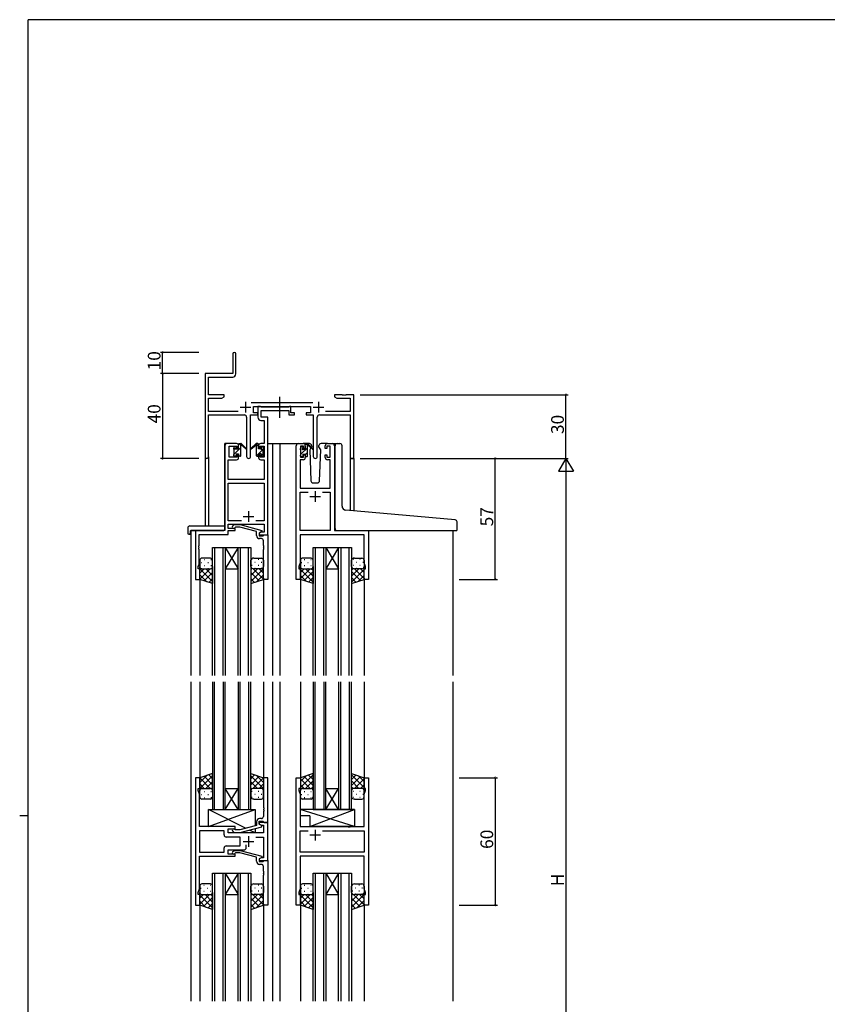
# Model space of a CAD drawing. Extents: x 0 to 1133, y 0 to 806.
# Drawn here: x 0 to 380, y 338 to 802 of the extents above; entities that cross this region are included whole.
import ezdxf

# ---------------------------------------------------------------- set-up
doc = ezdxf.new("R2010")
doc.units = 0
doc.linetypes.add('YCENTER_1', pattern=[13, 10, -1, 1, -1])
for name, color, linetype in [('YKK_11', 7, 'CONTINUOUS'), ('YKK_12', 2, 'CONTINUOUS'), ('YKK_13', 4, 'CONTINUOUS'), ('YKK_D', 6, 'CONTINUOUS'), ('YKK_ZWAK', 7, 'CONTINUOUS')]:
    doc.layers.add(name, color=color, linetype=linetype)
doc.styles.get("Standard").update_dxf_attribs({"font": 'ROMANS.SHX', "bigfont": 'EXTFONT.SHX'})

# ---------------------------------------------------------------- blocks, each defined once
blk = doc.blocks.new('A201')
at = {"layer": 'YKK_ZWAK', "color": 254, "linetype": 'Continuous'}
for p, q in [((571, 410), (21, 410)), ((21, 35), (21, 410)), ((19, 222.5), (21, 222.5))]:
    blk.add_line(p, q, dxfattribs=at)

msp = doc.modelspace()

# ---------------------------------------------------------------- linework, layer by layer
at = {"layer": 'YKK_11', "color": 0, "linetype": 'ByBlock', "lineweight": -2}
for p, q in [((100.34, 644.49), (100.34, 635.24)), ((101.84, 635.11), (101.84, 644.49)), ((100.34, 635.24), (87.34, 635.24)), ((87.34, 635.24), (87.34, 596.06)), ((88.97, 625.24), (88.97, 633.61)), ((88.97, 633.61), (100.34, 633.61)), ((96.34, 625.24), (88.97, 625.24)), ((88.97, 617.37), (88.97, 623.61)), ((88.97, 623.61), (95.24, 623.61)), ((95.24, 623.61), (96.34, 624.24)), ((96.34, 624.24), (96.34, 625.24)), ((151.88, 625.24), (148.34, 625.24)), ((148.34, 625.24), (148.34, 624.24)), ((148.34, 624.24), (149.43, 623.61)), ((149.43, 623.61), (155.71, 623.61)), ((152.06, 625.12), (151.88, 625.24)), ((152.61, 625.12), (152.06, 625.12)), ((152.79, 625.24), (152.61, 625.12)), ((152.88, 625.24), (152.79, 625.24)), ((153.06, 625.12), (152.88, 625.24)), ((153.61, 625.12), (153.06, 625.12)), ((153.79, 625.24), (153.61, 625.12)), ((157.34, 625.24), (153.79, 625.24)), ((155.71, 623.61), (155.71, 617.37)), ((157.34, 595.24), (157.34, 625.24)), ((102.99, 617.37), (88.97, 617.37)), ((138.04, 621.37), (109.03, 621.37)), ((110.14, 616.74), (110.14, 619.74)), ((110.14, 619.74), (136.94, 619.74)), ((113.47, 619.74), (112.14, 619.74)), ((112.14, 619.74), (112.14, 614.61)), ((113.74, 619.56), (113.47, 619.74)), ((113.92, 619.44), (113.74, 619.56)), ((113.77, 614.74), (113.77, 617.81)), ((113.77, 617.81), (126.74, 617.81)), ((126.58, 619.44), (113.92, 619.44)), ((126.76, 619.56), (126.58, 619.44)), ((126.74, 617.81), (126.74, 615.74)), ((127.04, 619.74), (126.76, 619.56)), ((127.74, 619.74), (127.04, 619.74)), ((127.74, 616.74), (127.74, 619.74)), ((136.94, 619.74), (136.94, 616.74)), ((155.71, 617.37), (144.09, 617.37)), ((88.97, 596.06), (88.97, 615.74)), ((88.97, 615.74), (105.89, 615.74)), ((106.89, 614.74), (106.89, 596.19)), ((108.79, 596.19), (108.79, 615.74)), ((108.79, 615.74), (112.14, 615.74)), ((112.14, 616.74), (110.14, 616.74)), ((112.14, 615.74), (112.14, 616.74)), ((113.64, 613.11), (115.21, 613.11)), ((116.84, 614.74), (113.77, 614.74)), ((115.21, 613.11), (115.21, 602.24)), ((116.84, 602.24), (116.84, 614.74)), ((126.74, 615.74), (129.44, 615.74)), ((129.44, 616.74), (127.74, 616.74)), ((129.44, 615.74), (129.44, 616.74)), ((136.94, 616.74), (134.94, 616.74)), ((134.94, 616.74), (134.94, 615.74)), ((134.94, 615.74), (138.29, 615.74)), ((138.29, 615.74), (138.29, 596.19)), ((140.19, 596.19), (140.19, 614.74)), ((141.19, 615.74), (155.71, 615.74)), ((155.71, 615.74), (155.71, 595.24)), ((96.64, 601.24), (96.64, 561.24)), ((102.14, 602.24), (97.64, 602.24)), ((98.64, 595.84), (98.64, 601.04)), ((98.64, 601.04), (102.34, 601.04)), ((102.34, 601.04), (102.34, 599.94)), ((102.34, 599.94), (103.14, 599.94)), ((103.14, 599.94), (103.14, 601.24)), ((112.54, 601.24), (112.54, 599.94)), ((112.54, 599.94), (113.34, 599.94)), ((113.34, 599.94), (113.34, 601.04)), ((113.34, 601.04), (115.21, 601.04)), ((115.21, 602.24), (113.54, 602.24)), ((115.21, 601.04), (115.21, 595.84)), ((116.84, 559.24), (116.84, 602.24)), ((130.24, 538.24), (130.24, 601.24)), ((131.24, 602.24), (133.54, 602.24)), ((133.74, 601.04), (132.24, 601.04)), ((132.24, 601.04), (132.24, 595.84)), ((133.74, 599.94), (133.74, 601.04)), ((134.54, 599.94), (133.74, 599.94)), ((134.54, 601.24), (134.54, 599.94)), ((143.94, 599.94), (143.94, 601.24)), ((144.74, 599.94), (143.94, 599.94)), ((146.24, 601.04), (144.74, 601.04)), ((144.74, 601.04), (144.74, 599.94)), ((144.94, 602.24), (147.24, 602.24)), ((146.24, 595.84), (146.24, 601.04)), ((148.24, 601.24), (148.24, 561.24)), ((98.27, 585.24), (98.27, 594.64)), ((98.27, 594.64), (102.14, 594.64)), ((102.34, 595.84), (98.64, 595.84)), ((103.14, 596.94), (102.34, 596.94)), ((102.34, 596.94), (102.34, 595.84)), ((103.14, 595.64), (103.14, 596.94)), ((113.34, 596.94), (112.54, 596.94)), ((112.54, 596.94), (112.54, 595.64)), ((113.34, 595.84), (113.34, 596.94)), ((115.21, 595.84), (113.34, 595.84)), ((113.54, 594.64), (115.21, 594.64)), ((115.21, 594.64), (115.21, 585.24)), ((133.54, 594.64), (132.17, 594.64)), ((132.17, 594.64), (132.17, 581.24)), ((132.24, 595.84), (133.74, 595.84)), ((133.74, 595.84), (133.74, 596.94)), ((133.74, 596.94), (134.54, 596.94)), ((134.54, 596.94), (134.54, 595.64)), ((143.94, 595.64), (143.94, 596.94)), ((143.94, 596.94), (144.74, 596.94)), ((144.74, 596.94), (144.74, 595.84)), ((144.74, 595.84), (146.24, 595.84)), ((146.31, 594.64), (144.94, 594.64)), ((146.31, 581.24), (146.31, 594.64)), ((155.71, 595.24), (157.34, 595.24)), ((115.21, 585.24), (98.27, 585.24)), ((98.27, 565.87), (98.27, 583.61)), ((98.27, 583.61), (115.21, 583.61)), ((115.21, 583.61), (115.21, 565.87)), ((132.17, 581.24), (146.31, 581.24)), ((132.17, 561.24), (132.17, 579.31)), ((132.17, 579.31), (135.89, 579.31)), ((142.59, 579.31), (146.31, 579.31)), ((142.59, 579.31), (146.31, 579.31)), ((146.31, 579.31), (146.31, 561.24)), ((104.48, 565.87), (98.27, 565.87)), ((104.48, 565.87), (98.27, 565.87)), ((98.27, 562.24), (98.27, 564.24)), ((98.27, 564.24), (115.21, 564.24)), ((101.44, 562.24), (98.27, 562.24)), ((100.31, 563.27), (101.09, 564.04)), ((101.09, 564.04), (103.93, 564.04)), ((101.58, 562.84), (101.16, 562.42)), ((101.44, 561.24), (101.44, 562.24)), ((103.77, 562.84), (101.58, 562.84)), ((111.54, 560.76), (103.77, 562.84)), ((103.93, 564.04), (114.04, 561.34)), ((115.21, 565.87), (111.19, 565.87)), ((115.21, 564.24), (115.21, 560.54)), ((96.64, 561.24), (82.84, 561.24)), ((82.84, 561.24), (82.84, 538.24)), ((84.47, 554.2), (84.47, 559.34)), ((84.47, 559.34), (98.27, 559.34)), ((98.27, 559.34), (98.27, 561.24)), ((98.27, 561.24), (101.44, 561.24)), ((111.54, 558.94), (111.54, 560.76)), ((114.04, 560.74), (112.84, 560.04)), ((113.7, 560.54), (112.84, 560.04)), ((112.84, 560.04), (112.84, 558.74)), ((112.84, 560.04), (112.84, 559.24)), ((112.84, 559.24), (116.84, 559.24)), ((112.84, 558.74), (114.64, 558.74)), ((113.84, 557.44), (113.04, 557.44)), ((115.21, 560.54), (113.7, 560.54)), ((114.04, 561.34), (114.04, 560.74)), ((114.64, 558.74), (114.84, 558.94)), ((114.84, 558.94), (115.14, 559.24)), ((115.14, 559.24), (116.84, 559.24)), ((116.84, 559.24), (116.84, 538.24)), ((146.31, 561.24), (132.17, 561.24)), ((162.31, 559.31), (132.17, 559.31)), ((132.17, 559.31), (132.17, 554.2)), ((148.24, 561.24), (164.24, 561.24)), ((162.31, 545.97), (162.31, 559.31)), ((164.24, 561.24), (164.24, 538.24)), ((84.35, 554.02), (84.47, 554.2)), ((84.35, 553.47), (84.35, 554.02)), ((84.47, 553.29), (84.35, 553.47)), ((84.35, 553.02), (84.47, 553.2)), ((84.35, 552.47), (84.35, 553.02)), ((84.47, 552.29), (84.35, 552.47)), ((84.47, 553.2), (84.47, 553.29)), ((84.47, 545.15), (84.47, 552.29)), ((114.84, 554.2), (114.84, 556.44)), ((114.96, 554.02), (114.84, 554.2)), ((114.84, 553.29), (114.96, 553.47)), ((114.84, 553.2), (114.84, 553.29)), ((114.96, 553.02), (114.84, 553.2)), ((114.84, 552.29), (114.96, 552.47)), ((114.84, 538.24), (114.84, 552.29)), ((114.96, 553.47), (114.96, 554.02)), ((114.96, 552.47), (114.96, 553.02)), ((132.17, 554.2), (132.05, 554.02)), ((132.05, 554.02), (132.05, 553.47)), ((132.05, 553.47), (132.17, 553.29)), ((132.17, 553.2), (132.05, 553.02)), ((132.05, 553.02), (132.05, 552.47)), ((132.05, 552.47), (132.17, 552.29)), ((132.17, 553.29), (132.17, 553.2)), ((132.17, 552.29), (132.17, 545.97)), ((84.14, 544.24), (84.47, 545.15)), ((84.14, 543.24), (84.14, 544.24)), ((84.84, 543.24), (84.14, 543.24)), ((84.84, 538.24), (84.84, 543.24)), ((132.17, 545.97), (131.54, 544.24)), ((131.54, 544.24), (131.54, 543.24)), ((131.54, 543.24), (132.24, 543.24)), ((132.24, 543.24), (132.24, 538.24)), ((162.24, 538.24), (162.24, 543.24)), ((162.24, 543.24), (162.94, 543.24)), ((162.94, 544.24), (162.31, 545.97)), ((162.94, 543.24), (162.94, 544.24)), ((82.84, 538.24), (84.84, 538.24)), ((116.84, 538.24), (114.84, 538.24)), ((132.24, 538.24), (130.24, 538.24)), ((164.24, 538.24), (162.24, 538.24)), ((84.84, 444.74), (82.84, 444.74)), ((82.84, 444.74), (82.84, 384.74)), ((84.84, 439.74), (84.84, 444.74)), ((116.84, 444.74), (114.84, 444.74)), ((114.84, 444.74), (114.84, 430.7)), ((116.84, 423.74), (116.84, 444.74)), ((130.24, 384.74), (130.24, 444.74)), ((130.24, 444.74), (132.24, 444.74)), ((132.24, 444.74), (132.24, 439.74)), ((162.24, 439.74), (162.24, 444.74)), ((162.24, 444.74), (164.24, 444.74)), ((164.24, 444.74), (164.24, 384.74)), ((84.14, 438.74), (84.14, 439.74)), ((84.14, 439.74), (84.84, 439.74)), ((84.77, 437.01), (84.14, 438.74)), ((84.77, 430.7), (84.77, 437.01)), ((132.24, 439.74), (131.54, 439.74)), ((131.54, 439.74), (131.54, 438.74)), ((131.54, 438.74), (132.17, 437.01)), ((132.17, 437.01), (132.17, 421.74)), ((162.94, 439.74), (162.24, 439.74)), ((162.31, 437.01), (162.94, 438.74)), ((162.31, 421.74), (162.31, 437.01)), ((162.94, 438.74), (162.94, 439.74)), ((84.65, 430.52), (84.77, 430.7)), ((84.65, 429.97), (84.65, 430.52)), ((84.77, 429.79), (84.65, 429.97)), ((84.65, 429.52), (84.77, 429.7)), ((84.65, 428.97), (84.65, 429.52)), ((84.77, 428.79), (84.65, 428.97)), ((84.77, 429.7), (84.77, 429.79)), ((84.77, 421.74), (84.77, 428.79)), ((114.84, 430.7), (114.96, 430.52)), ((114.96, 429.97), (114.84, 429.79)), ((114.84, 429.79), (114.84, 429.7)), ((114.84, 429.7), (114.96, 429.52)), ((114.96, 428.97), (114.84, 428.79)), ((114.84, 428.79), (114.84, 426.54)), ((114.96, 430.52), (114.96, 429.97)), ((114.96, 429.52), (114.96, 428.97)), ((111.54, 424.04), (111.54, 422.22)), ((112.84, 422.94), (112.84, 424.24)), ((112.84, 424.24), (114.64, 424.24)), ((116.84, 423.74), (112.84, 423.74)), ((112.84, 423.74), (112.84, 422.94)), ((114.04, 422.25), (112.84, 422.94)), ((112.84, 422.94), (113.7, 422.44)), ((113.84, 425.54), (113.04, 425.54)), ((113.7, 422.44), (114.91, 422.44)), ((114.04, 421.65), (114.04, 422.25)), ((114.64, 424.24), (114.84, 424.04)), ((114.84, 424.04), (115.14, 423.74)), ((114.91, 422.44), (114.91, 418.74)), ((115.14, 423.74), (116.84, 423.74)), ((116.84, 405.74), (116.84, 423.74)), ((101.44, 421.74), (84.77, 421.74)), ((96.31, 419.81), (84.77, 419.81)), ((84.77, 419.81), (84.77, 409.67)), ((96.31, 419.81), (84.77, 419.81)), ((96.31, 417.81), (96.31, 419.81)), ((98.24, 418.74), (98.24, 420.74)), ((98.24, 420.74), (101.44, 420.74)), ((114.91, 418.74), (98.24, 418.74)), ((100.31, 419.72), (101.09, 418.94)), ((101.09, 418.94), (103.93, 418.94)), ((101.58, 420.14), (101.16, 420.57)), ((101.44, 420.74), (101.44, 421.74)), ((103.77, 420.14), (101.58, 420.14)), ((111.54, 422.22), (103.77, 420.14)), ((103.93, 418.94), (114.04, 421.65)), ((132.17, 421.74), (154.56, 421.74)), ((132.17, 409.67), (132.17, 419.81)), ((132.17, 419.81), (135.89, 419.81)), ((142.59, 419.81), (162.31, 419.81)), ((142.59, 419.81), (162.31, 419.81)), ((154.56, 421.74), (154.76, 421.6)), ((154.76, 421.6), (155.71, 421.6)), ((155.71, 421.6), (155.91, 421.74)), ((155.91, 421.74), (162.31, 421.74)), ((162.31, 419.81), (162.31, 409.67)), ((103.84, 416.81), (97.31, 416.81)), ((103.84, 412.67), (103.84, 416.81)), ((106.69, 411.74), (106.69, 413.18)), ((111.19, 416.81), (114.91, 416.81)), ((114.91, 416.81), (114.91, 407.04)), ((84.77, 409.67), (96.31, 409.67)), ((96.31, 409.67), (96.31, 411.67)), ((97.31, 412.67), (103.84, 412.67)), ((98.24, 408.74), (98.24, 410.74)), ((98.24, 410.74), (105.69, 410.74)), ((101.44, 408.74), (98.24, 408.74)), ((100.31, 409.77), (101.09, 410.54)), ((101.09, 410.54), (103.93, 410.54)), ((101.58, 409.34), (101.16, 408.92)), ((101.44, 407.74), (101.44, 408.74)), ((103.77, 409.34), (101.58, 409.34)), ((111.54, 407.26), (103.77, 409.34)), ((103.93, 410.54), (114.04, 407.84)), ((162.31, 409.67), (132.17, 409.67)), ((84.77, 392.47), (84.77, 407.74)), ((84.77, 407.74), (101.44, 407.74)), ((111.54, 405.44), (111.54, 407.26)), ((114.04, 407.24), (112.84, 406.54)), ((113.7, 407.04), (112.84, 406.54)), ((112.84, 406.54), (112.84, 405.24)), ((112.84, 406.54), (112.84, 405.74)), ((112.84, 405.74), (116.84, 405.74)), ((112.84, 405.24), (114.64, 405.24)), ((113.84, 403.94), (113.04, 403.94)), ((114.91, 407.04), (113.7, 407.04)), ((114.04, 407.84), (114.04, 407.24)), ((114.64, 405.24), (114.84, 405.44)), ((114.84, 405.44), (115.14, 405.74)), ((115.14, 405.74), (116.84, 405.74)), ((116.84, 405.74), (116.84, 384.74)), ((162.31, 407.74), (132.17, 407.74)), ((132.17, 407.74), (132.17, 400.7)), ((162.31, 392.47), (162.31, 407.74)), ((114.84, 400.7), (114.84, 402.94)), ((114.96, 400.52), (114.84, 400.7)), ((114.84, 399.79), (114.96, 399.97)), ((114.84, 399.7), (114.84, 399.79)), ((114.96, 399.52), (114.84, 399.7)), ((114.96, 399.97), (114.96, 400.52)), ((114.96, 398.97), (114.96, 399.52)), ((132.17, 400.7), (132.05, 400.52)), ((132.05, 400.52), (132.05, 399.97)), ((132.05, 399.97), (132.17, 399.79)), ((132.17, 399.7), (132.05, 399.52)), ((132.05, 399.52), (132.05, 398.97)), ((132.17, 399.79), (132.17, 399.7)), ((114.84, 398.79), (114.96, 398.97)), ((114.84, 384.74), (114.84, 398.79)), ((132.05, 398.97), (132.17, 398.79)), ((132.17, 398.79), (132.17, 392.47)), ((84.14, 390.74), (84.77, 392.47)), ((84.14, 389.74), (84.14, 390.74)), ((132.17, 392.47), (131.54, 390.74)), ((131.54, 390.74), (131.54, 389.74)), ((162.94, 390.74), (162.31, 392.47)), ((162.94, 389.74), (162.94, 390.74)), ((84.84, 389.74), (84.14, 389.74)), ((84.84, 384.74), (84.84, 389.74)), ((131.54, 389.74), (132.24, 389.74)), ((132.24, 389.74), (132.24, 384.74)), ((162.24, 384.74), (162.24, 389.74)), ((162.24, 389.74), (162.94, 389.74)), ((82.84, 384.74), (84.84, 384.74)), ((116.84, 384.74), (114.84, 384.74)), ((132.24, 384.74), (130.24, 384.74)), ((164.24, 384.74), (162.24, 384.74))]:
    msp.add_line(p, q, dxfattribs=at)
at = {"layer": 'YKK_11', "color": 2}
for p, q in [((106.34, 621.94), (106.34, 616.94)), ((140.74, 621.94), (140.74, 616.94)), ((103.84, 619.44), (108.84, 619.44)), ((138.24, 619.44), (143.24, 619.44)), ((136.74, 577.24), (141.74, 577.24)), ((139.24, 579.74), (139.24, 574.74)), ((105.34, 567.94), (110.34, 567.94)), ((107.84, 570.44), (107.84, 565.44)), ((141.74, 417.74), (136.74, 417.74)), ((139.24, 420.24), (139.24, 415.24)), ((105.34, 414.74), (110.34, 414.74)), ((107.84, 417.24), (107.84, 412.24))]:
    msp.add_line(p, q, dxfattribs=at)
at = {"layer": 'YKK_11', "color": 0, "linetype": 'ByBlock', "lineweight": -2}
for centre, radius, start, end in [((101.09, 644.49), 0.75, 360, 180), ((100.34, 635.11), 1.5, 270, 360), ((105.89, 614.74), 1, 0, 90), ((113.64, 614.61), 1.5, 180, 270), ((141.19, 614.74), 1, 90, 180), ((97.64, 601.24), 1, 90, 180), ((102.14, 601.24), 1, 0, 90), ((113.54, 601.24), 1, 90, 180), ((131.24, 601.24), 1, 90, 180), ((133.54, 601.24), 1, 0, 90), ((144.94, 601.24), 1, 90, 180), ((147.24, 601.24), 1, 0, 90), ((88.15, 596.06), 0.815, 180, 0), ((102.14, 595.64), 1, 270, 360), ((107.84, 596.19), 0.95, 180, 0), ((113.54, 595.64), 1, 180, 270), ((133.54, 595.64), 1, 270, 360), ((139.24, 596.19), 0.95, 180, 0), ((144.94, 595.64), 1, 180, 270), ((100.74, 562.84), 0.6, 135, 315), ((113.04, 558.94), 1.5, 180, 270), ((113.84, 556.44), 1, 0, 90), ((113.04, 424.04), 1.5, 90, 180), ((113.84, 426.54), 1, 270, 360), ((97.31, 417.81), 1, 180, 270), ((100.74, 420.14), 0.6, 45, 225), ((97.31, 411.67), 1, 90, 180), ((100.74, 409.34), 0.6, 135, 315), ((105.69, 411.74), 1, 270, 360), ((113.04, 405.44), 1.5, 180, 270), ((113.84, 402.94), 1, 0, 90)]:
    msp.add_arc(centre, radius, start, end, dxfattribs=at)
at = {"layer": 'YKK_12'}
for p, q in [((96.64, 561.54), (96.64, 602.24)), ((99.84, 602.24), (96.64, 602.24)), ((116.84, 602.24), (122.54, 602.24)), ((119.04, 602.24), (119.04, 492.99)), ((122.54, 602.24), (122.54, 492.99)), ((122.54, 602.24), (131.24, 602.24)), ((147.24, 602.24), (149.53, 602.24)), ((87.34, 596.06), (87.34, 563.43)), ((88.97, 596.06), (88.97, 563.43)), ((155.71, 595.24), (155.71, 570.65)), ((157.34, 595.24), (155.71, 595.24)), ((157.34, 595.24), (157.34, 570.5)), ((80.64, 561.24), (80.64, 492.99)), ((83.14, 561.24), (80.64, 561.24)), ((163.94, 561.24), (204.04, 561.24)), ((204.04, 561.24), (204.04, 492.99)), ((90.84, 492.99), (90.84, 553.24)), ((90.84, 553.24), (96.84, 553.24)), ((91.84, 553.24), (91.84, 492.99)), ((95.84, 492.99), (95.84, 553.24)), ((96.84, 553.24), (96.84, 492.99)), ((96.84, 553.24), (102.84, 553.24)), ((96.84, 553.24), (102.84, 543.24)), ((102.84, 553.24), (96.84, 543.24)), ((102.84, 492.99), (102.84, 553.24)), ((102.84, 553.24), (108.84, 553.24)), ((103.84, 553.24), (103.84, 492.99)), ((107.84, 492.99), (107.84, 553.24)), ((108.84, 553.24), (108.84, 492.99)), ((138.24, 492.99), (138.24, 553.24)), ((138.24, 553.24), (144.24, 553.24)), ((139.24, 553.24), (139.24, 492.99)), ((143.24, 492.99), (143.24, 553.24)), ((144.24, 553.24), (144.24, 492.99)), ((144.24, 553.24), (150.24, 553.24)), ((144.24, 553.24), (150.24, 543.24)), ((150.24, 553.24), (144.24, 543.24)), ((150.24, 492.99), (150.24, 553.24)), ((150.24, 553.24), (156.24, 553.24)), ((151.24, 553.24), (151.24, 492.99)), ((155.24, 492.99), (155.24, 553.24)), ((156.24, 553.24), (156.24, 492.99)), ((96.84, 543.24), (102.84, 543.24)), ((144.24, 543.24), (150.24, 543.24)), ((84.84, 538.74), (84.84, 492.99)), ((114.84, 538.74), (114.84, 492.99)), ((132.24, 538.74), (132.24, 492.99)), ((162.24, 538.74), (162.24, 492.99)), ((80.64, 489.99), (80.64, 339.49)), ((84.84, 489.99), (84.84, 444.24)), ((90.84, 489.99), (90.84, 429.74)), ((91.84, 429.74), (91.84, 489.99)), ((95.84, 489.99), (95.84, 429.74)), ((96.84, 429.74), (96.84, 489.99)), ((102.84, 489.99), (102.84, 429.74)), ((103.84, 429.74), (103.84, 489.99)), ((107.84, 489.99), (107.84, 429.74)), ((108.84, 429.74), (108.84, 489.99)), ((114.84, 489.99), (114.84, 444.24)), ((119.04, 489.99), (119.04, 339.49)), ((122.54, 489.99), (122.54, 339.49)), ((132.24, 489.99), (132.24, 444.24)), ((138.24, 489.99), (138.24, 429.74)), ((139.24, 429.74), (139.24, 489.99)), ((143.24, 489.99), (143.24, 429.74)), ((144.24, 429.74), (144.24, 489.99)), ((150.24, 489.99), (150.24, 429.74)), ((151.24, 429.74), (151.24, 489.99)), ((155.24, 489.99), (155.24, 429.74)), ((156.24, 429.74), (156.24, 489.99)), ((162.24, 489.99), (162.24, 444.24)), ((204.04, 489.99), (204.04, 339.49)), ((96.84, 439.74), (102.84, 439.74)), ((96.84, 429.74), (102.84, 439.74)), ((102.84, 429.74), (96.84, 439.74)), ((144.24, 439.74), (150.24, 439.74)), ((144.24, 429.74), (150.24, 439.74)), ((150.24, 429.74), (144.24, 439.74)), ((90.84, 429.74), (96.84, 429.74)), ((96.84, 429.74), (102.84, 429.74)), ((102.84, 429.74), (108.84, 429.74)), ((138.24, 429.74), (144.24, 429.74)), ((144.24, 429.74), (150.24, 429.74)), ((150.24, 429.74), (156.24, 429.74)), ((90.84, 339.49), (90.84, 399.74)), ((90.84, 399.74), (96.84, 399.74)), ((91.84, 399.74), (91.84, 339.49)), ((95.84, 339.49), (95.84, 399.74)), ((96.84, 399.74), (96.84, 339.49)), ((96.84, 399.74), (102.84, 399.74)), ((96.84, 399.74), (102.84, 389.74)), ((102.84, 399.74), (96.84, 389.74)), ((102.84, 339.49), (102.84, 399.74)), ((102.84, 399.74), (108.84, 399.74)), ((103.84, 399.74), (103.84, 339.49)), ((107.84, 339.49), (107.84, 399.74)), ((108.84, 399.74), (108.84, 339.49)), ((138.24, 339.49), (138.24, 399.74)), ((138.24, 399.74), (144.24, 399.74)), ((139.24, 399.74), (139.24, 339.49)), ((143.24, 339.49), (143.24, 399.74)), ((144.24, 399.74), (144.24, 339.49)), ((144.24, 399.74), (150.24, 399.74)), ((144.24, 399.74), (150.24, 389.74)), ((150.24, 399.74), (144.24, 389.74)), ((150.24, 339.49), (150.24, 399.74)), ((150.24, 399.74), (156.24, 399.74)), ((151.24, 399.74), (151.24, 339.49)), ((155.24, 339.49), (155.24, 399.74)), ((156.24, 399.74), (156.24, 339.49)), ((84.84, 385.24), (84.84, 339.49)), ((96.84, 389.74), (102.84, 389.74)), ((114.84, 385.24), (114.84, 339.49)), ((132.24, 385.24), (132.24, 339.49)), ((144.24, 389.74), (150.24, 389.74)), ((162.24, 385.24), (162.24, 339.49))]:
    msp.add_line(p, q, dxfattribs=at)
at = {"layer": 'YKK_13', "linetype": 'YCENTER_1'}
msp.add_line((122.53, 614.31), (122.53, 624.3), dxfattribs=at)
at = {"layer": 'YKK_13'}
for p, q in [((100.84, 597.02), (104.14, 600.32)), ((100.84, 599.54), (100.84, 600.14)), ((100.92, 600.36), (101.42, 600.86)), ((100.94, 599.37), (101.94, 600.37)), ((101.04, 597.24), (101.04, 599.34)), ((101.94, 600.64), (101.94, 600.3)), ((102.4, 599.84), (103.14, 599.84)), ((103.14, 601.57), (103.81, 602.24)), ((103.14, 599.84), (103.14, 601.94)), ((103.44, 602.24), (104.23, 602.24)), ((104.14, 601.74), (104.14, 602.24)), ((104.14, 596.54), (104.14, 601.14)), ((104.42, 602.17), (106.6, 600.13)), ((106.57, 599.78), (104.43, 601.48)), ((111.25, 602.17), (109.07, 600.13)), ((109.1, 599.78), (111.24, 601.48)), ((112.24, 602.24), (111.45, 602.24)), ((111.54, 601.74), (111.54, 602.24)), ((111.54, 600.99), (112.53, 601.98)), ((111.54, 596.54), (111.54, 601.14)), ((111.54, 596.5), (114.84, 599.8)), ((112.54, 599.84), (112.54, 601.94)), ((113.28, 599.84), (112.54, 599.84)), ((113.74, 600.64), (113.74, 600.3)), ((114.75, 600.36), (114.25, 600.86)), ((114.64, 597.24), (114.64, 599.34)), ((114.84, 599.54), (114.84, 600.14)), ((132.24, 599.34), (132.24, 599.94)), ((132.32, 600.16), (132.82, 600.66)), ((132.44, 597.19), (135.54, 600.29)), ((132.44, 597.04), (132.44, 599.14)), ((133.34, 600.44), (133.34, 600.1)), ((136.52, 602.24), (133.54, 602.24)), ((133.8, 599.64), (134.54, 599.64)), ((134.54, 599.64), (134.54, 601.74)), ((134.84, 602.04), (135.63, 602.04)), ((135.54, 601.54), (135.54, 602.04)), ((135.54, 596.34), (135.54, 600.94)), ((135.82, 601.97), (138, 599.93)), ((137.97, 599.58), (135.83, 601.28)), ((137.21, 600.18), (136.69, 599.28)), ((136.69, 599.28), (137.2, 584.71)), ((137.54, 600.74), (137.4, 600.49)), ((137.52, 601.28), (137.54, 600.74)), ((140.93, 600.74), (140.95, 601.28)), ((141.78, 599.28), (140.93, 600.74)), ((141.27, 584.71), (141.78, 599.28)), ((144.94, 602.24), (141.95, 602.24)), ((148.53, 571.27), (148.53, 601.24)), ((149.53, 602.24), (150.83, 602.24)), ((151.83, 572.82), (151.83, 601.24)), ((100.84, 596.54), (100.84, 597.04)), ((101.64, 596.24), (101.14, 596.24)), ((101.94, 597.44), (101.94, 596.54)), ((101.94, 597.44), (103.14, 597.44)), ((103.14, 597.44), (103.14, 596.54)), ((103.84, 596.24), (103.44, 596.24)), ((111.84, 596.24), (112.24, 596.24)), ((113.74, 597.44), (112.54, 597.44)), ((112.54, 597.44), (112.54, 596.54)), ((113.74, 597.44), (113.74, 596.54)), ((113.75, 596.46), (114.64, 597.35)), ((114.04, 596.24), (114.54, 596.24)), ((114.84, 596.54), (114.84, 597.04)), ((132.24, 596.34), (132.24, 596.84)), ((133.04, 596.04), (132.54, 596.04)), ((133.34, 597.24), (133.34, 596.34)), ((133.34, 597.24), (134.54, 597.24)), ((134.54, 597.05), (135.54, 598.05)), ((134.54, 597.24), (134.54, 596.34)), ((135.24, 596.04), (134.84, 596.04)), ((138.2, 583.74), (140.27, 583.74)), ((148.53, 562.24), (148.53, 571.27)), ((205.12, 566.32), (153.66, 570.83)), ((79.15, 562.43), (79.15, 560.06)), ((80.15, 563.43), (96.14, 563.43)), ((96.64, 562.43), (96.64, 562.93)), ((96.64, 561.74), (96.64, 562.43)), ((206.03, 561.54), (206.03, 565.33)), ((80.15, 559.55), (80.34, 559.55)), ((80.34, 560.94), (80.34, 560.05)), ((80.34, 559.55), (80.34, 560.05)), ((80.64, 561.24), (96.14, 561.24)), ((149.53, 561.24), (205.73, 561.24)), ((89.84, 548.24), (85.84, 548.24)), ((87.07, 547.58), (87.27, 547.58)), ((90.1, 547.58), (90.3, 547.58)), ((109.57, 547.58), (109.37, 547.58)), ((110.34, 548.24), (113.84, 548.24)), ((112.6, 547.58), (112.4, 547.58)), ((137.24, 548.24), (133.24, 548.24)), ((134.07, 547.58), (134.27, 547.58)), ((137.1, 547.58), (137.3, 547.58)), ((157.37, 547.58), (157.17, 547.58)), ((157.74, 548.24), (161.24, 548.24)), ((160.4, 547.58), (160.2, 547.58)), ((84.84, 547.24), (84.84, 544.24)), ((84.84, 538.24), (84.84, 544.24)), ((84.86, 544.01), (84.84, 543.98)), ((84.84, 543.28), (90.84, 537.28)), ((89.76, 543.24), (84.84, 538.32)), ((86.93, 543.24), (84.84, 541.15)), ((85.66, 546.16), (85.86, 546.16)), ((85.66, 543.33), (85.86, 543.33)), ((85.84, 543.24), (89.84, 543.24)), ((85.84, 543.24), (89.84, 543.24)), ((87.07, 544.75), (87.27, 544.75)), ((87.7, 543.24), (90.84, 540.1)), ((88.69, 546.16), (88.89, 546.16)), ((88.69, 543.33), (88.89, 543.33)), ((90.1, 544.75), (90.3, 544.75)), ((90.37, 543.4), (90.84, 542.93)), ((90.84, 544.24), (90.84, 547.24)), ((90.84, 544.24), (90.84, 536.24)), ((108.84, 544.24), (108.84, 547.24)), ((108.84, 544.24), (108.84, 536.24)), ((109.41, 543.51), (108.84, 542.93)), ((114.84, 543.28), (108.84, 537.28)), ((111.98, 543.24), (108.84, 540.1)), ((109.57, 544.75), (109.37, 544.75)), ((109.86, 543.3), (114.84, 538.32)), ((113.84, 543.24), (110.34, 543.24)), ((113.84, 543.24), (110.34, 543.24)), ((110.99, 546.16), (110.79, 546.16)), ((110.99, 543.33), (110.79, 543.33)), ((112.6, 544.75), (112.4, 544.75)), ((112.74, 543.24), (114.84, 541.15)), ((114.02, 546.16), (113.82, 546.16)), ((114.02, 543.33), (113.82, 543.33)), ((114.81, 544.01), (114.84, 543.98)), ((114.84, 547.24), (114.84, 544.24)), ((114.84, 538.24), (114.84, 544.24)), ((132.24, 547.24), (132.24, 544.24)), ((132.24, 538.24), (132.24, 544.24)), ((136.76, 543.24), (132.24, 538.72)), ((133.93, 543.24), (132.24, 541.55)), ((132.66, 546.16), (132.86, 546.16)), ((132.82, 543.33), (132.86, 543.33)), ((133.24, 543.24), (137.24, 543.24)), ((133.24, 543.24), (137.24, 543.24)), ((134.07, 544.75), (134.27, 544.75)), ((134.7, 543.24), (138.24, 539.7)), ((135.69, 546.16), (135.89, 546.16)), ((135.69, 543.33), (135.89, 543.33)), ((137.1, 544.75), (137.3, 544.75)), ((137.49, 543.28), (138.24, 542.53)), ((138.24, 544.24), (138.24, 547.24)), ((138.24, 544.24), (138.24, 536.24)), ((156.24, 544.24), (156.24, 547.24)), ((156.24, 544.24), (156.24, 536.24)), ((157.07, 543.37), (156.24, 542.53)), ((159.78, 543.24), (156.24, 539.7)), ((157.37, 544.75), (157.17, 544.75)), ((157.72, 543.24), (162.24, 538.72)), ((161.24, 543.24), (157.74, 543.24)), ((161.24, 543.24), (157.74, 543.24)), ((158.79, 546.16), (158.59, 546.16)), ((158.79, 543.33), (158.59, 543.33)), ((160.4, 544.75), (160.2, 544.75)), ((160.54, 543.24), (162.24, 541.55)), ((161.82, 546.16), (161.62, 546.16)), ((161.65, 543.33), (161.62, 543.33)), ((162.24, 547.24), (162.24, 544.24)), ((162.24, 538.24), (162.24, 544.24)), ((84.84, 540.45), (88.14, 537.14)), ((90.84, 541.5), (86.9, 537.56)), ((90.84, 538.67), (89.02, 536.85)), ((108.84, 541.5), (112.77, 537.56)), ((108.84, 538.67), (110.65, 536.85)), ((114.84, 540.45), (111.53, 537.14)), ((132.24, 542.88), (138.24, 536.88)), ((132.24, 540.05), (134.94, 537.34)), ((138.24, 541.9), (134, 537.66)), ((138.24, 539.07), (136.12, 536.95)), ((162.24, 542.88), (156.24, 536.88)), ((156.24, 541.9), (160.47, 537.66)), ((156.24, 539.07), (158.35, 536.95)), ((162.24, 540.05), (159.53, 537.34)), ((90.84, 536.24), (84.84, 538.24)), ((108.84, 536.24), (114.84, 538.24)), ((138.24, 536.24), (132.24, 538.24)), ((156.24, 536.24), (162.24, 538.24)), ((90.84, 446.74), (84.84, 444.74)), ((84.84, 442.54), (88.14, 445.85)), ((84.84, 439.71), (90.84, 445.71)), ((90.84, 444.32), (89.02, 446.14)), ((90.84, 438.74), (90.84, 446.74)), ((108.84, 438.74), (108.84, 446.74)), ((108.84, 446.74), (114.84, 444.74)), ((108.84, 444.32), (110.65, 446.14)), ((114.84, 439.71), (108.84, 445.71)), ((114.84, 442.54), (111.53, 445.85)), ((138.24, 446.74), (132.24, 444.74)), ((132.24, 440.11), (138.24, 446.11)), ((132.24, 442.94), (134.94, 445.65)), ((138.24, 443.92), (136.12, 446.04)), ((138.24, 438.74), (138.24, 446.74)), ((156.24, 438.74), (156.24, 446.74)), ((156.24, 446.74), (162.24, 444.74)), ((162.24, 440.11), (156.24, 446.11)), ((156.24, 443.92), (158.35, 446.04)), ((162.24, 442.94), (159.53, 445.65)), ((84.84, 444.74), (84.84, 438.74)), ((89.76, 439.74), (84.84, 444.66)), ((86.93, 439.74), (84.84, 441.84)), ((90.84, 441.49), (86.9, 445.43)), ((87.7, 439.74), (90.84, 442.88)), ((108.84, 441.49), (112.77, 445.43)), ((111.98, 439.74), (108.84, 442.88)), ((109.86, 439.69), (114.84, 444.66)), ((112.74, 439.74), (114.84, 441.84)), ((114.84, 444.74), (114.84, 438.74)), ((132.24, 444.74), (132.24, 438.74)), ((136.76, 439.74), (132.24, 444.26)), ((133.93, 439.74), (132.24, 441.44)), ((138.24, 441.09), (134, 445.33)), ((134.7, 439.74), (138.24, 443.28)), ((156.24, 441.09), (160.47, 445.33)), ((159.78, 439.74), (156.24, 443.28)), ((157.72, 439.74), (162.24, 444.26)), ((160.54, 439.74), (162.24, 441.44)), ((162.24, 444.74), (162.24, 438.74)), ((84.86, 438.98), (84.84, 439.01)), ((84.84, 435.74), (84.84, 438.74)), ((85.66, 439.65), (85.86, 439.65)), ((85.66, 436.82), (85.86, 436.82)), ((85.84, 439.74), (89.84, 439.74)), ((85.84, 439.74), (89.84, 439.74)), ((87.07, 438.24), (87.27, 438.24)), ((88.69, 439.65), (88.89, 439.65)), ((88.69, 436.82), (88.89, 436.82)), ((90.1, 438.24), (90.3, 438.24)), ((90.37, 439.59), (90.84, 440.06)), ((90.84, 438.74), (90.84, 435.74)), ((109.41, 439.48), (108.84, 440.06)), ((108.84, 438.74), (108.84, 435.74)), ((109.57, 438.24), (109.37, 438.24)), ((113.84, 439.74), (110.34, 439.74)), ((113.84, 439.74), (110.34, 439.74)), ((110.99, 439.65), (110.79, 439.65)), ((110.99, 436.82), (110.79, 436.82)), ((112.6, 438.24), (112.4, 438.24)), ((114.02, 439.65), (113.82, 439.65)), ((114.02, 436.82), (113.82, 436.82)), ((114.81, 438.98), (114.84, 439.01)), ((114.84, 435.74), (114.84, 438.74)), ((132.24, 435.74), (132.24, 438.74)), ((132.66, 436.82), (132.86, 436.82)), ((132.82, 439.65), (132.86, 439.65)), ((133.24, 439.74), (137.24, 439.74)), ((133.24, 439.74), (137.24, 439.74)), ((134.07, 438.24), (134.27, 438.24)), ((135.69, 439.65), (135.89, 439.65)), ((135.69, 436.82), (135.89, 436.82)), ((137.1, 438.24), (137.3, 438.24)), ((137.49, 439.71), (138.24, 440.46)), ((138.24, 438.74), (138.24, 435.74)), ((157.07, 439.62), (156.24, 440.46)), ((156.24, 438.74), (156.24, 435.74)), ((157.37, 438.24), (157.17, 438.24)), ((161.24, 439.74), (157.74, 439.74)), ((161.24, 439.74), (157.74, 439.74)), ((158.79, 439.65), (158.59, 439.65)), ((158.79, 436.82), (158.59, 436.82)), ((160.4, 438.24), (160.2, 438.24)), ((161.65, 439.65), (161.62, 439.65)), ((161.82, 436.82), (161.62, 436.82)), ((162.24, 435.74), (162.24, 438.74)), ((89.84, 434.74), (85.84, 434.74)), ((87.07, 435.41), (87.27, 435.41)), ((90.1, 435.41), (90.3, 435.41)), ((109.57, 435.41), (109.37, 435.41)), ((110.34, 434.74), (113.84, 434.74)), ((112.6, 435.41), (112.4, 435.41)), ((137.24, 434.74), (133.24, 434.74)), ((134.07, 435.41), (134.27, 435.41)), ((137.1, 435.41), (137.3, 435.41)), ((157.37, 435.41), (157.17, 435.41)), ((157.74, 434.74), (161.24, 434.74)), ((160.4, 435.41), (160.2, 435.41)), ((88.94, 421.74), (88.94, 429.74)), ((88.94, 429.74), (110.94, 429.74)), ((88.94, 421.74), (110.94, 429.74)), ((106.61, 420.9), (88.94, 429.74)), ((110.94, 429.74), (110.94, 422.06)), ((157.66, 429.74), (132.17, 429.74)), ((132.17, 429.74), (132.17, 426.74)), ((157.66, 421.74), (132.17, 429.74)), ((136.66, 421.74), (157.66, 429.74)), ((157.66, 429.74), (157.66, 421.74)), ((136.66, 426.74), (132.17, 426.74)), ((136.66, 426.74), (136.66, 421.74)), ((101.44, 421.74), (88.94, 421.74)), ((101.44, 420.29), (101.44, 421.74)), ((101.44, 418.74), (101.44, 418.94)), ((110.94, 418.74), (101.44, 418.74)), ((110.94, 418.74), (108.23, 420.1)), ((110.94, 420.82), (110.94, 418.74)), ((157.66, 421.74), (136.66, 421.74)), ((89.84, 394.74), (85.84, 394.74)), ((110.34, 394.74), (113.84, 394.74)), ((137.24, 394.74), (133.24, 394.74)), ((157.74, 394.74), (161.24, 394.74)), ((84.84, 393.74), (84.84, 390.74)), ((84.84, 384.74), (84.84, 390.74)), ((85.26, 392.66), (85.46, 392.66)), ((85.42, 389.83), (85.46, 389.83)), ((86.67, 394.08), (86.87, 394.08)), ((86.67, 391.25), (86.87, 391.25)), ((88.29, 392.66), (88.49, 392.66)), ((88.29, 389.83), (88.49, 389.83)), ((89.7, 394.08), (89.9, 394.08)), ((89.7, 391.25), (89.9, 391.25)), ((90.09, 389.78), (90.84, 389.03)), ((90.84, 390.74), (90.84, 393.74)), ((90.84, 390.74), (90.84, 382.74)), ((108.84, 390.74), (108.84, 393.74)), ((108.84, 390.74), (108.84, 382.74)), ((109.41, 390.01), (108.84, 389.43)), ((114.84, 389.78), (108.84, 383.78)), ((109.57, 394.08), (109.37, 394.08)), ((109.57, 391.25), (109.37, 391.25)), ((109.86, 389.8), (114.84, 384.82)), ((110.99, 392.66), (110.79, 392.66)), ((110.99, 389.83), (110.79, 389.83)), ((112.6, 394.08), (112.4, 394.08)), ((112.6, 391.25), (112.4, 391.25)), ((114.02, 392.66), (113.82, 392.66)), ((114.02, 389.83), (113.82, 389.83)), ((114.81, 390.51), (114.84, 390.48)), ((114.84, 393.74), (114.84, 390.74)), ((114.84, 384.74), (114.84, 390.74)), ((132.24, 393.74), (132.24, 390.74)), ((132.24, 384.74), (132.24, 390.74)), ((132.66, 392.66), (132.86, 392.66)), ((132.82, 389.83), (132.86, 389.83)), ((134.07, 394.08), (134.27, 394.08)), ((134.07, 391.25), (134.27, 391.25)), ((135.69, 392.66), (135.89, 392.66)), ((135.69, 389.83), (135.89, 389.83)), ((137.1, 394.08), (137.3, 394.08)), ((137.1, 391.25), (137.3, 391.25)), ((137.49, 389.78), (138.24, 389.03)), ((138.24, 390.74), (138.24, 393.74)), ((138.24, 390.74), (138.24, 382.74)), ((156.24, 390.74), (156.24, 393.74)), ((156.24, 390.74), (156.24, 382.74)), ((156.81, 390.01), (156.24, 389.43)), ((162.24, 389.78), (156.24, 383.78)), ((156.97, 394.08), (156.77, 394.08)), ((156.97, 391.25), (156.77, 391.25)), ((157.26, 389.8), (162.24, 384.82)), ((158.39, 392.66), (158.19, 392.66)), ((158.39, 389.83), (158.19, 389.83)), ((160, 394.08), (159.8, 394.08)), ((160, 391.25), (159.8, 391.25)), ((161.42, 392.66), (161.22, 392.66)), ((161.42, 389.83), (161.22, 389.83)), ((162.21, 390.51), (162.24, 390.48)), ((162.24, 393.74), (162.24, 390.74)), ((162.24, 384.74), (162.24, 390.74)), ((89.36, 389.74), (84.84, 385.22)), ((86.53, 389.74), (84.84, 388.05)), ((84.84, 389.38), (90.84, 383.38)), ((84.84, 386.55), (87.54, 383.84)), ((85.84, 389.74), (89.84, 389.74)), ((85.84, 389.74), (89.84, 389.74)), ((90.84, 388.4), (86.6, 384.16)), ((87.3, 389.74), (90.84, 386.2)), ((90.84, 385.57), (88.72, 383.45)), ((111.98, 389.74), (108.84, 386.6)), ((108.84, 388), (112.77, 384.06)), ((108.84, 385.17), (110.65, 383.35)), ((113.84, 389.74), (110.34, 389.74)), ((113.84, 389.74), (110.34, 389.74)), ((114.84, 386.95), (111.53, 383.64)), ((112.74, 389.74), (114.84, 387.65)), ((136.76, 389.74), (132.24, 385.22)), ((133.93, 389.74), (132.24, 388.05)), ((132.24, 389.38), (138.24, 383.38)), ((132.24, 386.55), (134.94, 383.84)), ((133.24, 389.74), (137.24, 389.74)), ((133.24, 389.74), (137.24, 389.74)), ((138.24, 388.4), (134, 384.16)), ((134.7, 389.74), (138.24, 386.2)), ((138.24, 385.57), (136.12, 383.45)), ((159.38, 389.74), (156.24, 386.6)), ((156.24, 388), (160.17, 384.06)), ((156.24, 385.17), (158.05, 383.35)), ((161.24, 389.74), (157.74, 389.74)), ((161.24, 389.74), (157.74, 389.74)), ((162.24, 386.95), (158.93, 383.64)), ((160.14, 389.74), (162.24, 387.65)), ((90.84, 382.74), (84.84, 384.74)), ((108.84, 382.74), (114.84, 384.74)), ((138.24, 382.74), (132.24, 384.74)), ((156.24, 382.74), (162.24, 384.74))]:
    msp.add_line(p, q, dxfattribs=at)
for centre, radius, start, end in [((101.14, 600.14), 0.3, 135, 180), ((101.04, 599.54), 0.2, 180, 270), ((101.64, 600.64), 0.3, 0, 135), ((101.94, 599.84), 0.25, 123.0557, 326.9443), ((101.64, 600.3), 0.3, 303.0557, 0), ((102.4, 599.54), 0.3, 90, 146.9443), ((103.44, 601.94), 0.3, 90, 180), ((104.14, 601.54), 0.2, 20.8833, 233.1301), ((103.84, 601.14), 0.3, 0, 53.1301), ((104.23, 601.94), 0.3, 49.8974, 90), ((104.6, 601.72), 0.3, 200.8833, 234.62), ((106.68, 599.94), 0.2, 234.62, 114.62), ((108.99, 599.94), 0.2, 65.38, 305.38), ((111.07, 601.72), 0.3, 305.38, 339.1167), ((111.45, 601.94), 0.3, 90, 130.1026), ((111.54, 601.54), 0.2, 306.8699, 159.1167), ((111.84, 601.14), 0.3, 126.8699, 180), ((112.24, 601.94), 0.3, 0, 90), ((113.28, 599.54), 0.3, 33.0557, 90), ((113.74, 599.84), 0.25, 213.0557, 56.9443), ((114.04, 600.64), 0.3, 45, 180), ((114.04, 600.3), 0.3, 180, 236.9443), ((114.64, 599.54), 0.2, 270, 0), ((114.54, 600.14), 0.3, 0, 45), ((132.54, 599.94), 0.3, 135, 180), ((132.44, 599.34), 0.2, 180, 270), ((133.04, 600.44), 0.3, 0, 135), ((133.34, 599.64), 0.25, 123.0557, 326.9443), ((133.04, 600.1), 0.3, 303.0557, 0), ((133.8, 599.34), 0.3, 90, 146.9443), ((134.84, 601.74), 0.3, 90, 180), ((135.54, 601.34), 0.2, 20.8833, 233.1301), ((135.24, 600.94), 0.3, 0, 53.1301), ((135.63, 601.74), 0.3, 49.8974, 90), ((136, 601.52), 0.3, 200.8833, 234.62), ((136.52, 601.24), 1, 2, 90), ((138.09, 599.74), 0.2, 234.62, 114.62), ((141.95, 601.24), 1, 90, 178), ((149.53, 601.24), 1, 90, 180), ((150.83, 601.24), 1, 0, 90), ((101.04, 597.04), 0.2, 90, 180), ((101.14, 596.54), 0.3, 180, 270), ((101.64, 596.54), 0.3, 270, 0), ((103.44, 596.54), 0.3, 180, 270), ((103.84, 596.54), 0.3, 270, 0), ((111.84, 596.54), 0.3, 180, 270), ((112.24, 596.54), 0.3, 270, 0), ((114.04, 596.54), 0.3, 180, 270), ((114.54, 596.54), 0.3, 270, 0), ((114.64, 597.04), 0.2, 0, 90), ((132.44, 596.84), 0.2, 90, 180), ((132.54, 596.34), 0.3, 180, 270), ((133.04, 596.34), 0.3, 270, 0), ((134.84, 596.34), 0.3, 180, 270), ((135.24, 596.34), 0.3, 270, 0), ((138.2, 584.74), 1, 182, 270), ((140.27, 584.74), 1, 270, 358), ((153.83, 572.82), 2, 180, 265), ((205.03, 565.33), 1, 0, 85), ((80.15, 562.43), 1, 90.0051, 180), ((96.14, 562.93), 0.5, 0, 90.0011), ((96.14, 561.74), 0.5, 270, 0), ((149.53, 562.24), 1, 180, 224.427), ((149.53, 562.24), 1, 224.427, 270), ((149.53, 562.24), 1, 224.427, 238.633), ((205.73, 561.54), 0.3, 270, 0), ((79.61, 560.04), 0.462, 177.9535, 223.0495), ((79.92, 560.68), 1.15, 236.123, 281.5053), ((80.64, 560.94), 0.3, 90, 180), ((85.84, 547.24), 1, 90.0001, 180.0001), ((89.84, 547.24), 1, 0.0001, 90.0001), ((110.27, 546.71), 1.53, 87.6883, 159.6913), ((113.84, 547.24), 1, 359.9999, 89.9999), ((133.24, 547.24), 1, 90.0001, 180.0001), ((137.24, 547.24), 1, 0.0001, 90.0001), ((157.67, 546.71), 1.53, 87.6883, 159.6913), ((161.24, 547.24), 1, 359.9999, 89.9999), ((85.84, 544.24), 1, 180.0001, 270.0001), ((85.84, 544.24), 1, 180.0001, 270.0001), ((89.84, 544.24), 1, 270.0001, 0.0001), ((89.84, 544.24), 1, 270.0001, 0.0001), ((110.27, 544.78), 1.53, 200.3085, 272.3116), ((110.27, 544.78), 1.53, 200.3085, 272.3116), ((113.84, 544.24), 1, 269.9999, 359.9999), ((113.84, 544.24), 1, 269.9999, 359.9999), ((133.24, 544.24), 1, 180.0001, 270.0001), ((133.24, 544.24), 1, 180.0001, 270.0001), ((137.24, 544.24), 1, 270.0001, 0.0001), ((137.24, 544.24), 1, 270.0001, 0.0001), ((157.67, 544.78), 1.53, 200.3085, 272.3116), ((157.67, 544.78), 1.53, 200.3085, 272.3116), ((161.24, 544.24), 1, 269.9999, 359.9999), ((161.24, 544.24), 1, 269.9999, 359.9999), ((85.84, 438.74), 1, 89.9999, 179.9999), ((85.84, 438.74), 1, 89.9999, 179.9999), ((89.84, 438.74), 1, 359.9999, 89.9999), ((89.84, 438.74), 1, 359.9999, 89.9999), ((110.27, 438.21), 1.53, 87.6884, 159.6915), ((110.27, 438.21), 1.53, 87.6884, 159.6915), ((113.84, 438.74), 1, 0.0001, 90.0001), ((113.84, 438.74), 1, 0.0001, 90.0001), ((133.24, 438.74), 1, 89.9999, 179.9999), ((133.24, 438.74), 1, 89.9999, 179.9999), ((137.24, 438.74), 1, 359.9999, 89.9999), ((137.24, 438.74), 1, 359.9999, 89.9999), ((157.67, 438.21), 1.53, 87.6884, 159.6915), ((157.67, 438.21), 1.53, 87.6884, 159.6915), ((161.24, 438.74), 1, 0.0001, 90.0001), ((161.24, 438.74), 1, 0.0001, 90.0001), ((85.84, 435.74), 1, 179.9999, 269.9999), ((89.84, 435.74), 1, 269.9999, 359.9999), ((110.27, 436.28), 1.53, 200.3087, 272.3117), ((113.84, 435.74), 1, 270.0001, 0.0001), ((133.24, 435.74), 1, 179.9999, 269.9999), ((137.24, 435.74), 1, 269.9999, 359.9999), ((157.67, 436.28), 1.53, 200.3087, 272.3117), ((161.24, 435.74), 1, 270.0001, 0.0001), ((85.84, 393.74), 1, 90.0001, 180.0001), ((89.84, 393.74), 1, 0.0001, 90.0001), ((110.27, 393.21), 1.53, 87.6883, 159.6913), ((113.84, 393.74), 1, 359.9999, 89.9999), ((133.24, 393.74), 1, 90.0001, 180.0001), ((137.24, 393.74), 1, 0.0001, 90.0001), ((157.67, 393.21), 1.53, 87.6883, 159.6913), ((161.24, 393.74), 1, 359.9999, 89.9999), ((85.84, 390.74), 1, 180.0001, 270.0001), ((85.84, 390.74), 1, 180.0001, 270.0001), ((89.84, 390.74), 1, 270.0001, 0.0001), ((89.84, 390.74), 1, 270.0001, 0.0001), ((110.27, 391.28), 1.53, 200.3085, 272.3116), ((110.27, 391.28), 1.53, 200.3085, 272.3116), ((113.84, 390.74), 1, 269.9999, 359.9999), ((113.84, 390.74), 1, 269.9999, 359.9999), ((133.24, 390.74), 1, 180.0001, 270.0001), ((133.24, 390.74), 1, 180.0001, 270.0001), ((137.24, 390.74), 1, 270.0001, 0.0001), ((137.24, 390.74), 1, 270.0001, 0.0001), ((157.67, 391.28), 1.53, 200.3085, 272.3116), ((157.67, 391.28), 1.53, 200.3085, 272.3116), ((161.24, 390.74), 1, 269.9999, 359.9999), ((161.24, 390.74), 1, 269.9999, 359.9999)]:
    msp.add_arc(centre, radius, start, end, dxfattribs=at)
at = {"layer": 'YKK_D'}
for p, q in [((84.34, 645.24), (66.34, 645.24)), ((67.34, 635.24), (67.34, 645.24)), ((84.34, 635.24), (66.34, 635.24)), ((84.34, 635.24), (66.34, 635.24)), ((67.34, 635.24), (67.34, 595.24)), ((160.34, 625.24), (258.34, 625.24)), ((257.34, 595.24), (257.34, 625.24)), ((84.34, 595.24), (66.34, 595.24)), ((160.34, 595.24), (258.34, 595.24)), ((160.34, 595.24), (258.34, 595.24)), ((188.04, 595.24), (225.04, 595.24)), ((224.04, 538.24), (224.04, 595.24)), ((257.34, 588.24), (257.34, 202.24)), ((207.04, 538.24), (225.04, 538.24)), ((207.04, 444.74), (225.04, 444.74)), ((224.04, 444.74), (224.04, 384.74)), ((207.04, 384.74), (225.04, 384.74))]:
    msp.add_line(p, q, dxfattribs=at)
at = {"layer": 'YKK_D', "lineweight": -2}
for p, q in [((257.34, 595.24), (253.84, 589.18)), ((257.34, 595.24), (260.84, 589.18)), ((257.34, 595.24), (257.34, 583.12)), ((253.84, 589.18), (260.84, 589.18))]:
    msp.add_line(p, q, dxfattribs=at)
at = {"layer": 'YKK_D', "linetype": 'ByBlock', "const_width": 0.85}
for points in [[(67.34, 645.14, 1), (67.34, 645.35, 1)], [(67.34, 635.14, 1), (67.34, 635.35, 1)], [(67.34, 635.35, 1), (67.34, 635.14, 1)], [(257.34, 625.14, 1), (257.34, 625.35, 1)], [(67.34, 595.35, 1), (67.34, 595.14, 1)], [(224.04, 595.14, 1), (224.04, 595.35, 1)], [(224.04, 538.35, 1), (224.04, 538.14, 1)], [(224.04, 444.64, 1), (224.04, 444.85, 1)], [(224.04, 384.85, 1), (224.04, 384.64, 1)]]:
    msp.add_lwpolyline(points, format="xyb", close=True, dxfattribs=at)

# ---------------------------------------------------------------- block references
at = {"layer": 'YKK_ZWAK', "xscale": 1.9999999999896, "yscale": 1.9999999999896, "zscale": 1.9999999999896}
msp.add_blockref('A201', (-38, -18), dxfattribs=at)

# ---------------------------------------------------------------- texts
at = {"layer": 'YKK_D'}
for s, p in [('10', (66.34, 636.72)), ('40', (66.34, 611.72)), ('30', (256.34, 606.72)), ('57', (223.04, 563.22)), ('60', (223.04, 411.22)), ('H', (256.34, 393.64))]:
    msp.add_text(s, height=6, rotation=90, dxfattribs=at).set_placement(p)

doc.saveas('drawing.dxf')
